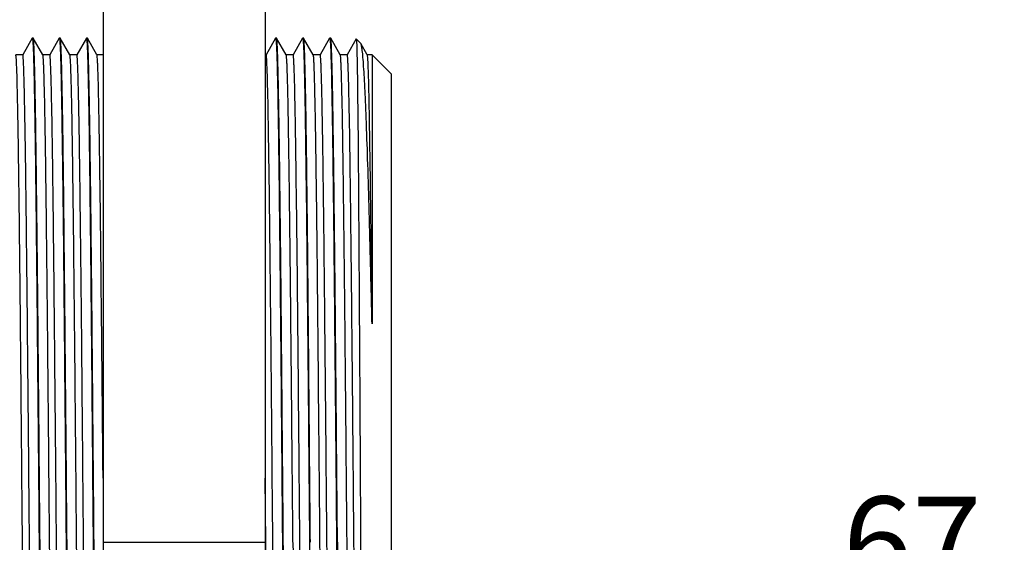
# Model space of a CAD drawing. Units: inches. Extents: x 0.4 to 16.6, y 0.6 to 10.4.
# Drawn here: x 8.7 to 9.8, y 5.1 to 5.7 of the extents above; entities that cross this region are included whole.
import ezdxf

# ---------------------------------------------------------------- set-up
doc = ezdxf.new("R2010")
doc.units = ezdxf.units.IN
doc.header["$LTSCALE"] = 0.935
doc.header["$MEASUREMENT"] = 0
doc.layers.get('0').update_dxf_attribs({"linetype": 'CONTINUOUS'})
doc.layers.add('02___PRT_ALL_AXES', color=7, linetype='CONTINUOUS')
doc.layers.add('SCHEME_DIMS', color=7, linetype='CONTINUOUS')
doc.dimstyles.new('DIMSTYLE_1', dxfattribs={"dimtxt": 0.1, "dimasz": 0.1875, "dimexe": 0.125, "dimexo": 0.0625, "dimgap": 0.1, "dimtad": 0, "dimtih": 1, "dimtoh": 1, "dimdec": 1, "dimlfac": 2, "dimzin": 4, "dimdsep": 46, "dimtxsty": 'STANDARD', "dimblk": '_FILLED', "dimblk1": '_FILLED', "dimblk2": '_FILLED', "dimcen": 0.09, "dimadec": 3, "dimazin": 1, "dimtfac": 1, "dimtdec": 1, "dimtofl": 0, "dimtmove": 0, "dimatfit": 3, "dimldrblk": '_FILLED', "dimfxl": 1, "dimtolj": 1, "dimtzin": 4, "dimarcsym": 0})

# ---------------------------------------------------------------- blocks, each defined once
blk = doc.blocks.new('_FILLED')
at = {"color": 0, "linetype": 'BYBLOCK'}
blk.add_solid([(0, 0), (-1, 0.1667), (-1, -0.1667)], dxfattribs=at)
blk = doc.blocks.new('*D16')
at = {"layer": 'SCHEME_DIMS', "color": 7, "linetype": 'CONTINUOUS'}
for p, q in [((8.6507, 5.7487), (8.8068, 5.8024)), ((8.8068, 5.8024), (10.0026, 5.8024)), ((9.8776, 5.8024), (9.8776, 5.2393)), ((8.4746, 5.7487), (8.6507, 5.7487)), ((9.8776, 4.2939), (9.8776, 4.7893)), ((8.4869, 4.4298), (8.6677, 4.4298)), ((8.6677, 4.4298), (8.7973, 4.2939)), ((8.7973, 4.2939), (10.0026, 4.2939))]:
    blk.add_line(p, q, dxfattribs=at)
at = {"layer": 'SCHEME_DIMS', "color": 7, "linetype": 'CONTINUOUS', "xscale": 0.1875, "yscale": 0.1875, "zscale": 0.1875}
for p, rotation in [((9.8776, 5.8024), 90), ((9.8776, 4.2939), 270)]:
    blk.add_blockref('_FILLED', p, dxfattribs=dict(at, rotation=rotation))
at = {"layer": 'SCHEME_DIMS', "color": 7, "linetype": 'CONTINUOUS', "insert": (9.7776, 5.1393), "char_height": 0.1, "width": 0.6, "attachment_point": 2, "line_spacing_factor": 0.9}
blk.add_mtext('67.0\\P[2.64]', dxfattribs=at)

msp = doc.modelspace()

# ---------------------------------------------------------------- linework, layer by layer
at = {"color": 7, "linetype": 'CONTINUOUS'}
for p, q in [((8.8371, 5.7782), (8.8371, 4.4003)), ((9.0142, 5.7782), (9.0142, 4.4003)), ((8.7597, 5.6401), (8.7493, 5.6219)), ((8.7597, 5.6401), (8.7598, 5.6401)), ((8.7609, 5.6401), (8.7608, 5.6401)), ((8.7713, 5.6219), (8.7609, 5.6401)), ((8.7893, 5.6401), (8.7788, 5.6219)), ((8.7893, 5.6401), (8.7893, 5.6401)), ((8.7904, 5.6401), (8.7903, 5.6401)), ((8.8008, 5.6219), (8.7904, 5.6401)), ((8.8188, 5.6401), (8.8083, 5.6219)), ((8.8188, 5.6401), (8.8189, 5.6401)), ((8.8199, 5.6401), (8.8198, 5.6401)), ((8.8304, 5.6219), (8.8199, 5.6401)), ((9.0255, 5.6401), (9.015, 5.6219)), ((9.0255, 5.6401), (9.0255, 5.6401)), ((9.0266, 5.6401), (9.0265, 5.6401)), ((9.0371, 5.6219), (9.0266, 5.6401)), ((9.055, 5.6401), (9.0445, 5.6219)), ((9.055, 5.6401), (9.0551, 5.6401)), ((9.0666, 5.6219), (9.0561, 5.6401)), ((9.0561, 5.6401), (9.0561, 5.6401)), ((9.0845, 5.6401), (9.0741, 5.6219)), ((9.0845, 5.6401), (9.0846, 5.6401)), ((9.0857, 5.6401), (9.0856, 5.6401)), ((9.0961, 5.6219), (9.0857, 5.6401)), ((9.1135, 5.6392), (9.1036, 5.6219)), ((9.1135, 5.6392), (9.1136, 5.6392)), ((9.1185, 5.6343), (9.1136, 5.6392)), ((9.1186, 5.6341), (9.1185, 5.6343)), ((9.1256, 5.6219), (9.1186, 5.6341)), ((8.7493, 5.622), (8.7417, 5.622)), ((8.7789, 5.622), (8.7712, 5.622)), ((8.8084, 5.622), (8.8008, 5.622)), ((8.8371, 5.622), (8.8303, 5.622)), ((9.0151, 5.622), (9.0142, 5.622)), ((9.0446, 5.622), (9.037, 5.622)), ((9.0741, 5.622), (9.0665, 5.622)), ((9.1037, 5.622), (9.096, 5.622)), ((9.1308, 5.622), (9.1256, 5.622)), ((9.1308, 5.622), (9.1308, 5.328)), ((9.152, 5.6008), (9.1308, 5.622)), ((9.152, 4.5778), (9.152, 5.6008)), ((9.0148, 5.0893), (9.0142, 5.1593)), ((8.8371, 5.0893), (9.0142, 5.0893))]:
    msp.add_line(p, q, dxfattribs=at)
msp.add_arc((116.43, 5.9572), 107.3891, 180.463104, 180.671525, dxfattribs=at)
for points, knots in [([(8.7598, 5.6401), (8.7598, 5.6401), (8.7598, 5.6401), (8.7598, 5.6401), (8.7598, 5.6401)], [0, 0, 0, 0, 0.492887, 1, 1, 1, 1]), ([(8.7598, 5.6401), (8.7599, 5.6401), (8.76, 5.6398), (8.7601, 5.6392), (8.7602, 5.6383), (8.7603, 5.6371), (8.7604, 5.6356), (8.7606, 5.6329), (8.7608, 5.6287), (8.761, 5.6227), (8.7612, 5.6154), (8.7614, 5.6068), (8.7617, 5.5971), (8.7619, 5.5861), (8.7622, 5.569), (8.7626, 5.5449), (8.7631, 5.5128), (8.7635, 5.4766), (8.764, 5.4368), (8.7644, 5.3935), (8.7649, 5.3474), (8.7655, 5.2814), (8.7663, 5.1951), (8.7669, 5.125), (8.7672, 5.0893)], [0, 0, 0, 0, 0.000463, 0.001496, 0.003118, 0.005334, 0.008142, 0.011544, 0.020119, 0.031037, 0.044273, 0.059799, 0.077574, 0.097558, 0.119704, 0.170258, 0.228755, 0.294636, 0.367268, 0.445957, 0.52995, 0.618444, 0.805502, 1, 1, 1, 1]), ([(8.7682, 5.0893), (8.7679, 5.1248), (8.7673, 5.1944), (8.7664, 5.2956), (8.7656, 5.3756), (8.765, 5.4349), (8.7645, 5.4747), (8.7641, 5.5108), (8.7636, 5.543), (8.7632, 5.5709), (8.7628, 5.5913), (8.7625, 5.6053), (8.7622, 5.614), (8.762, 5.6215), (8.7618, 5.6277), (8.7616, 5.6326), (8.7614, 5.6359), (8.7612, 5.6379), (8.7611, 5.6389), (8.761, 5.6396), (8.7609, 5.64), (8.7609, 5.6401)], [0, 0, 0, 0, 0.193276, 0.379256, 0.550941, 0.629368, 0.701849, 0.767699, 0.826294, 0.877081, 0.919582, 0.937595, 0.953393, 0.966939, 0.978199, 0.987151, 0.993771, 0.996204, 0.99805, 0.999313, 1, 1, 1, 1]), ([(8.7893, 5.6401), (8.7893, 5.6401), (8.7893, 5.6401), (8.7893, 5.6401), (8.7893, 5.6401)], [0, 0, 0, 0, 0.491819, 1, 1, 1, 1]), ([(8.7894, 5.6401), (8.7894, 5.6401), (8.7895, 5.6398), (8.7896, 5.6392), (8.7897, 5.6383), (8.7898, 5.6371), (8.7899, 5.6356), (8.7901, 5.6329), (8.7903, 5.6286), (8.7905, 5.6226), (8.7907, 5.6153), (8.791, 5.6068), (8.7912, 5.597), (8.7914, 5.586), (8.7918, 5.569), (8.7921, 5.5449), (8.7926, 5.5128), (8.7931, 5.4766), (8.7935, 5.4367), (8.794, 5.3935), (8.7944, 5.3474), (8.795, 5.2813), (8.7958, 5.195), (8.7964, 5.125), (8.7967, 5.0893)], [0, 0, 0, 0, 0.000469, 0.001508, 0.003137, 0.005358, 0.008173, 0.01158, 0.020165, 0.031093, 0.044338, 0.059871, 0.077652, 0.097642, 0.119792, 0.170354, 0.228855, 0.294736, 0.367364, 0.446046, 0.530029, 0.618512, 0.805539, 1, 1, 1, 1]), ([(8.7977, 5.0893), (8.7974, 5.1248), (8.7968, 5.1944), (8.7959, 5.2956), (8.7951, 5.3756), (8.7945, 5.4349), (8.7941, 5.4747), (8.7936, 5.5108), (8.7932, 5.543), (8.7927, 5.5709), (8.7923, 5.5913), (8.792, 5.6053), (8.7918, 5.614), (8.7915, 5.6215), (8.7913, 5.6277), (8.7911, 5.6326), (8.7909, 5.6359), (8.7907, 5.6379), (8.7906, 5.6389), (8.7905, 5.6396), (8.7904, 5.64), (8.7904, 5.6401)], [0, 0, 0, 0, 0.193278, 0.379257, 0.550941, 0.629369, 0.701849, 0.767698, 0.826292, 0.877079, 0.91958, 0.937593, 0.953392, 0.966938, 0.978198, 0.98715, 0.993771, 0.996203, 0.99805, 0.999313, 1, 1, 1, 1]), ([(8.8189, 5.6401), (8.819, 5.6401), (8.819, 5.6398), (8.8191, 5.6392), (8.8192, 5.6383), (8.8194, 5.6371), (8.8195, 5.6356), (8.8196, 5.6329), (8.8198, 5.6287), (8.82, 5.6227), (8.8203, 5.6154), (8.8205, 5.6069), (8.8207, 5.5971), (8.821, 5.5861), (8.8213, 5.5691), (8.8217, 5.545), (8.8221, 5.5129), (8.8226, 5.4767), (8.823, 5.4368), (8.8235, 5.3936), (8.8239, 5.3474), (8.8246, 5.2814), (8.8253, 5.1951), (8.8259, 5.125), (8.8262, 5.0893)], [0, 0, 0, 0, 0.000459, 0.001488, 0.003107, 0.005318, 0.008123, 0.011521, 0.02009, 0.031002, 0.044233, 0.059754, 0.077525, 0.097505, 0.119648, 0.170199, 0.228695, 0.294576, 0.367211, 0.445905, 0.529905, 0.618406, 0.805481, 1, 1, 1, 1]), ([(8.8272, 5.0893), (8.8269, 5.1248), (8.8263, 5.1944), (8.8254, 5.2956), (8.8247, 5.3756), (8.824, 5.4349), (8.8236, 5.4747), (8.8231, 5.5108), (8.8227, 5.543), (8.8222, 5.5709), (8.8218, 5.5913), (8.8215, 5.6053), (8.8213, 5.614), (8.8211, 5.6215), (8.8208, 5.6277), (8.8206, 5.6326), (8.8204, 5.6359), (8.8203, 5.6379), (8.8202, 5.6389), (8.82, 5.6396), (8.82, 5.64), (8.8199, 5.6401)], [0, 0, 0, 0, 0.193279, 0.379261, 0.550946, 0.629372, 0.701851, 0.7677, 0.826294, 0.87708, 0.91958, 0.937593, 0.953392, 0.966938, 0.978198, 0.98715, 0.993771, 0.996203, 0.99805, 0.999313, 1, 1, 1, 1]), ([(9.0255, 5.6401), (9.0256, 5.6401), (9.0256, 5.6401), (9.0256, 5.6401), (9.0256, 5.6401)], [0, 0, 0, 0, 0.492708, 1, 1, 1, 1]), ([(9.0256, 5.6401), (9.0256, 5.6401), (9.0257, 5.6398), (9.0258, 5.6392), (9.0259, 5.6383), (9.026, 5.6371), (9.0262, 5.6356), (9.0263, 5.6329), (9.0265, 5.6287), (9.0267, 5.6227), (9.027, 5.6154), (9.0272, 5.6068), (9.0274, 5.597), (9.0277, 5.586), (9.028, 5.569), (9.0284, 5.5449), (9.0288, 5.5128), (9.0293, 5.4766), (9.0297, 5.4367), (9.0302, 5.3935), (9.0306, 5.3474), (9.0313, 5.2814), (9.032, 5.195), (9.0326, 5.125), (9.0329, 5.0893)], [0, 0, 0, 0, 0.000464, 0.001498, 0.003122, 0.005338, 0.008148, 0.01155, 0.020127, 0.031046, 0.044284, 0.059811, 0.077588, 0.097573, 0.11972, 0.170276, 0.228775, 0.294656, 0.367287, 0.445975, 0.529966, 0.618458, 0.805509, 1, 1, 1, 1]), ([(9.0339, 5.0893), (9.0336, 5.1248), (9.033, 5.1944), (9.0321, 5.2956), (9.0314, 5.3756), (9.0307, 5.4349), (9.0303, 5.4747), (9.0298, 5.5108), (9.0294, 5.543), (9.0289, 5.5709), (9.0285, 5.5913), (9.0282, 5.6053), (9.028, 5.614), (9.0278, 5.6215), (9.0275, 5.6277), (9.0273, 5.6326), (9.0271, 5.6359), (9.027, 5.6379), (9.0269, 5.6389), (9.0267, 5.6396), (9.0267, 5.64), (9.0266, 5.6401)], [0, 0, 0, 0, 0.193279, 0.37926, 0.550943, 0.62937, 0.70185, 0.767699, 0.826293, 0.87708, 0.91958, 0.937594, 0.953393, 0.966938, 0.978199, 0.98715, 0.993771, 0.996203, 0.99805, 0.999313, 1, 1, 1, 1]), ([(9.0551, 5.6401), (9.0551, 5.6401), (9.0551, 5.6401), (9.0551, 5.6401), (9.0551, 5.6401)], [0, 0, 0, 0, 0.492887, 1, 1, 1, 1]), ([(9.0551, 5.6401), (9.0552, 5.6401), (9.0552, 5.6398), (9.0554, 5.6392), (9.0555, 5.6383), (9.0556, 5.6371), (9.0557, 5.6356), (9.0558, 5.6329), (9.056, 5.6287), (9.0563, 5.6227), (9.0565, 5.6154), (9.0567, 5.6068), (9.057, 5.5971), (9.0572, 5.5861), (9.0575, 5.569), (9.0579, 5.5449), (9.0583, 5.5128), (9.0588, 5.4766), (9.0593, 5.4368), (9.0597, 5.3935), (9.0602, 5.3474), (9.0608, 5.2814), (9.0616, 5.1951), (9.0622, 5.125), (9.0625, 5.0893)], [0, 0, 0, 0, 0.000463, 0.001496, 0.003118, 0.005334, 0.008142, 0.011544, 0.020119, 0.031037, 0.044273, 0.059799, 0.077574, 0.097558, 0.119704, 0.170258, 0.228755, 0.294636, 0.367268, 0.445957, 0.52995, 0.618444, 0.805502, 1, 1, 1, 1]), ([(9.0634, 5.0893), (9.0631, 5.1248), (9.0625, 5.1944), (9.0616, 5.2956), (9.0609, 5.3756), (9.0603, 5.4349), (9.0598, 5.4747), (9.0594, 5.5108), (9.0589, 5.543), (9.0585, 5.5709), (9.0581, 5.5913), (9.0577, 5.6053), (9.0575, 5.614), (9.0573, 5.6215), (9.0571, 5.6277), (9.0568, 5.6326), (9.0567, 5.6359), (9.0565, 5.6379), (9.0564, 5.6389), (9.0563, 5.6396), (9.0562, 5.64), (9.0561, 5.6401)], [0, 0, 0, 0, 0.193276, 0.379256, 0.550941, 0.629368, 0.701849, 0.767699, 0.826294, 0.877081, 0.919582, 0.937595, 0.953393, 0.966939, 0.978199, 0.987151, 0.993771, 0.996204, 0.99805, 0.999313, 1, 1, 1, 1]), ([(9.0846, 5.6401), (9.0846, 5.6401), (9.0846, 5.6401), (9.0846, 5.6401), (9.0846, 5.6401)], [0, 0, 0, 0, 0.491819, 1, 1, 1, 1]), ([(9.0846, 5.6401), (9.0847, 5.6401), (9.0848, 5.6398), (9.0849, 5.6392), (9.085, 5.6383), (9.0851, 5.6371), (9.0852, 5.6356), (9.0854, 5.6329), (9.0856, 5.6286), (9.0858, 5.6226), (9.086, 5.6153), (9.0863, 5.6068), (9.0865, 5.597), (9.0867, 5.586), (9.087, 5.569), (9.0874, 5.5449), (9.0879, 5.5128), (9.0883, 5.4766), (9.0888, 5.4367), (9.0892, 5.3935), (9.0897, 5.3474), (9.0903, 5.2813), (9.0911, 5.195), (9.0917, 5.125), (9.092, 5.0893)], [0, 0, 0, 0, 0.000469, 0.001508, 0.003137, 0.005358, 0.008173, 0.01158, 0.020165, 0.031093, 0.044338, 0.059871, 0.077652, 0.097642, 0.119792, 0.170354, 0.228855, 0.294736, 0.367364, 0.446046, 0.530029, 0.618512, 0.805539, 1, 1, 1, 1]), ([(9.093, 5.0893), (9.0927, 5.1248), (9.0921, 5.1944), (9.0912, 5.2956), (9.0904, 5.3756), (9.0898, 5.4349), (9.0893, 5.4747), (9.0889, 5.5108), (9.0884, 5.543), (9.088, 5.5709), (9.0876, 5.5913), (9.0873, 5.6053), (9.087, 5.614), (9.0868, 5.6215), (9.0866, 5.6277), (9.0864, 5.6326), (9.0862, 5.6359), (9.086, 5.6379), (9.0859, 5.6389), (9.0858, 5.6396), (9.0857, 5.64), (9.0857, 5.6401)], [0, 0, 0, 0, 0.193278, 0.379257, 0.550941, 0.629369, 0.701849, 0.767698, 0.826292, 0.877079, 0.91958, 0.937593, 0.953392, 0.966938, 0.978198, 0.98715, 0.993771, 0.996203, 0.99805, 0.999313, 1, 1, 1, 1]), ([(9.1136, 5.6392), (9.1136, 5.6391), (9.1137, 5.6388), (9.1138, 5.6383), (9.1138, 5.6374), (9.1139, 5.6362), (9.114, 5.6346), (9.1141, 5.6319), (9.1142, 5.6277), (9.1143, 5.6217), (9.1145, 5.6144), (9.1146, 5.6059), (9.1148, 5.5961), (9.1149, 5.5851), (9.1151, 5.5681), (9.1154, 5.5441), (9.1157, 5.512), (9.1159, 5.4759), (9.1162, 5.4361), (9.1165, 5.3929), (9.1168, 5.3469), (9.1172, 5.2809), (9.1177, 5.1948), (9.1181, 5.1249), (9.1183, 5.0893)], [0, 0, 0, 0, 0.000451, 0.001487, 0.003116, 0.00534, 0.008158, 0.011569, 0.020157, 0.031087, 0.044336, 0.059868, 0.077651, 0.097642, 0.119791, 0.170357, 0.228865, 0.294758, 0.367407, 0.446113, 0.530121, 0.618623, 0.805653, 1, 1, 1, 1]), ([(9.1308, 5.328), (9.1303, 5.3494), (9.1293, 5.3902), (9.1278, 5.4483), (9.1263, 5.4998), (9.125, 5.5381), (9.124, 5.5648), (9.1232, 5.5816), (9.1225, 5.5962), (9.1217, 5.6084), (9.121, 5.6183), (9.1204, 5.625), (9.1198, 5.6291), (9.1195, 5.6313), (9.1191, 5.6329), (9.1188, 5.6338), (9.1186, 5.6341)], [0, 0, 0, 0, 0.208897, 0.399708, 0.568873, 0.713308, 0.775413, 0.830395, 0.878016, 0.918064, 0.950379, 0.974827, 0.98408, 0.991349, 0.996641, 1, 1, 1, 1]), ([(8.7565, 4.5565), (8.7564, 4.5565), (8.7563, 4.5568), (8.7562, 4.5572), (8.7561, 4.5581), (8.756, 4.5592), (8.7559, 4.5606), (8.7557, 4.5631), (8.7555, 4.5671), (8.7553, 4.5727), (8.7551, 4.5796), (8.7549, 4.5878), (8.7546, 4.5971), (8.7544, 4.6076), (8.7541, 4.6238), (8.7537, 4.6469), (8.7532, 4.6776), (8.7528, 4.7123), (8.7523, 4.7506), (8.7519, 4.7921), (8.7514, 4.8365), (8.7508, 4.9), (8.75, 4.9832), (8.7491, 5.0852), (8.7482, 5.1874), (8.7473, 5.2859), (8.7466, 5.3639), (8.7459, 5.4216), (8.7455, 5.4604), (8.745, 5.4957), (8.7446, 5.5271), (8.7441, 5.5543), (8.7437, 5.5743), (8.7434, 5.588), (8.7432, 5.5965), (8.743, 5.6038), (8.7427, 5.6098), (8.7425, 5.6146), (8.7423, 5.6179), (8.7421, 5.6198), (8.742, 5.6208), (8.7419, 5.6215), (8.7419, 5.6218), (8.7418, 5.6219)], [0, 0, 0, 0, 0.000184, 0.000644, 0.001397, 0.002445, 0.003789, 0.005427, 0.009587, 0.014917, 0.021402, 0.029028, 0.037778, 0.04763, 0.058561, 0.083555, 0.112519, 0.145179, 0.181223, 0.220307, 0.262058, 0.30608, 0.399233, 0.496224, 0.593359, 0.686944, 0.773416, 0.812942, 0.849485, 0.882695, 0.912257, 0.937887, 0.959343, 0.96844, 0.97642, 0.983264, 0.988956, 0.993483, 0.996834, 0.998067, 0.999004, 0.999647, 1, 1, 1, 1]), ([(8.764, 4.5566), (8.764, 4.5567), (8.7639, 4.557), (8.7638, 4.5577), (8.7637, 4.5587), (8.7635, 4.5607), (8.7633, 4.5639), (8.7631, 4.5687), (8.7629, 4.5748), (8.7626, 4.582), (8.7624, 4.5905), (8.7621, 4.6042), (8.7617, 4.6242), (8.7612, 4.6514), (8.7608, 4.6828), (8.7603, 4.7181), (8.7599, 4.7569), (8.7593, 4.8146), (8.7585, 4.8926), (8.7576, 4.9911), (8.7567, 5.0933), (8.7558, 5.1953), (8.755, 5.2785), (8.7544, 5.3421), (8.7539, 5.3864), (8.7535, 5.4279), (8.753, 5.4662), (8.7526, 5.5009), (8.7521, 5.5317), (8.7517, 5.5547), (8.7514, 5.571), (8.7512, 5.5814), (8.751, 5.5908), (8.7507, 5.5989), (8.7505, 5.6058), (8.7503, 5.6115), (8.7501, 5.6154), (8.7499, 5.6179), (8.7498, 5.6194), (8.7497, 5.6205), (8.7496, 5.6213), (8.7495, 5.6217), (8.7494, 5.622), (8.7493, 5.622)], [0, 0, 0, 0, 0.000352, 0.000995, 0.001933, 0.003166, 0.006517, 0.011044, 0.016736, 0.02358, 0.03156, 0.040657, 0.062113, 0.087743, 0.117305, 0.150515, 0.187058, 0.226584, 0.313056, 0.406641, 0.503776, 0.600767, 0.693921, 0.737942, 0.779693, 0.818777, 0.854821, 0.887481, 0.916446, 0.941438, 0.95237, 0.962222, 0.970972, 0.978599, 0.985083, 0.990412, 0.994573, 0.996211, 0.997555, 0.998603, 0.999356, 0.999816, 1, 1, 1, 1]), ([(8.786, 4.5565), (8.7859, 4.5565), (8.7859, 4.5568), (8.7858, 4.5572), (8.7856, 4.5581), (8.7855, 4.5592), (8.7854, 4.5606), (8.7853, 4.5631), (8.7851, 4.5671), (8.7848, 4.5727), (8.7846, 4.5796), (8.7844, 4.5878), (8.7842, 4.5971), (8.7839, 4.6076), (8.7836, 4.6238), (8.7832, 4.6469), (8.7828, 4.6776), (8.7823, 4.7123), (8.7819, 4.7506), (8.7814, 4.7921), (8.7809, 4.8365), (8.7803, 4.9), (8.7796, 4.9832), (8.7787, 5.0852), (8.7778, 5.1874), (8.7769, 5.2859), (8.7761, 5.3639), (8.7755, 5.4216), (8.775, 5.4604), (8.7746, 5.4957), (8.7741, 5.5271), (8.7737, 5.5543), (8.7733, 5.5743), (8.7729, 5.588), (8.7727, 5.5965), (8.7725, 5.6038), (8.7723, 5.6098), (8.772, 5.6146), (8.7718, 5.6179), (8.7717, 5.6198), (8.7716, 5.6208), (8.7715, 5.6215), (8.7714, 5.6218), (8.7713, 5.6219)], [0, 0, 0, 0, 0.000184, 0.000644, 0.001396, 0.002445, 0.003788, 0.005427, 0.009587, 0.014916, 0.021402, 0.029028, 0.037778, 0.04763, 0.058561, 0.083555, 0.112519, 0.145179, 0.181223, 0.220306, 0.262058, 0.306079, 0.399233, 0.496224, 0.593359, 0.686944, 0.773416, 0.812942, 0.849485, 0.882696, 0.912257, 0.937888, 0.959344, 0.968441, 0.97642, 0.983265, 0.988957, 0.993483, 0.996835, 0.998068, 0.999005, 0.999648, 1, 1, 1, 1]), ([(8.7936, 4.5566), (8.7935, 4.5567), (8.7934, 4.557), (8.7933, 4.5577), (8.7932, 4.5587), (8.793, 4.5607), (8.7928, 4.5639), (8.7926, 4.5687), (8.7924, 4.5748), (8.7922, 4.582), (8.7919, 4.5905), (8.7916, 4.6042), (8.7912, 4.6242), (8.7908, 4.6514), (8.7903, 4.6828), (8.7899, 4.7181), (8.7894, 4.7569), (8.7888, 4.8146), (8.788, 4.8926), (8.7871, 4.9911), (8.7862, 5.0933), (8.7853, 5.1953), (8.7845, 5.2785), (8.7839, 5.3421), (8.7835, 5.3864), (8.783, 5.4279), (8.7826, 5.4662), (8.7821, 5.5009), (8.7817, 5.5317), (8.7813, 5.5547), (8.7809, 5.571), (8.7807, 5.5814), (8.7805, 5.5908), (8.7803, 5.5989), (8.78, 5.6058), (8.7798, 5.6115), (8.7796, 5.6154), (8.7795, 5.6179), (8.7793, 5.6194), (8.7792, 5.6205), (8.7791, 5.6213), (8.779, 5.6217), (8.7789, 5.622), (8.7789, 5.622)], [0, 0, 0, 0, 0.000352, 0.000995, 0.001932, 0.003165, 0.006517, 0.011043, 0.016735, 0.02358, 0.031559, 0.040656, 0.062112, 0.087743, 0.117305, 0.150515, 0.187058, 0.226584, 0.313056, 0.406641, 0.503776, 0.600766, 0.693921, 0.737942, 0.779694, 0.818778, 0.854821, 0.887481, 0.916446, 0.941438, 0.95237, 0.962223, 0.970972, 0.978599, 0.985084, 0.990413, 0.994573, 0.996212, 0.997556, 0.998603, 0.999356, 0.999816, 1, 1, 1, 1]), ([(8.8155, 4.5565), (8.8155, 4.5565), (8.8154, 4.5568), (8.8153, 4.5572), (8.8152, 4.5581), (8.8151, 4.5592), (8.815, 4.5606), (8.8148, 4.5631), (8.8146, 4.5671), (8.8144, 4.5727), (8.8141, 4.5796), (8.8139, 4.5878), (8.8137, 4.5971), (8.8135, 4.6076), (8.8131, 4.6238), (8.8127, 4.6469), (8.8123, 4.6776), (8.8118, 4.7123), (8.8114, 4.7506), (8.8109, 4.7921), (8.8105, 4.8365), (8.8099, 4.9), (8.8091, 4.9832), (8.8082, 5.0852), (8.8073, 5.1874), (8.8064, 5.2859), (8.8056, 5.3639), (8.805, 5.4216), (8.8045, 5.4604), (8.8041, 5.4957), (8.8036, 5.5271), (8.8032, 5.5543), (8.8028, 5.5743), (8.8025, 5.588), (8.8022, 5.5965), (8.802, 5.6038), (8.8018, 5.6098), (8.8016, 5.6146), (8.8014, 5.6179), (8.8012, 5.6198), (8.8011, 5.6208), (8.801, 5.6215), (8.8009, 5.6218), (8.8008, 5.6219)], [0, 0, 0, 0, 0.000184, 0.000644, 0.001397, 0.002445, 0.003788, 0.005427, 0.009588, 0.014916, 0.021401, 0.029028, 0.037778, 0.04763, 0.058562, 0.083554, 0.112519, 0.145179, 0.181222, 0.220307, 0.262058, 0.306079, 0.399234, 0.496224, 0.593359, 0.686944, 0.773416, 0.812942, 0.849485, 0.882695, 0.912257, 0.937888, 0.959343, 0.968441, 0.97642, 0.983264, 0.988957, 0.993483, 0.996834, 0.998068, 0.999005, 0.999648, 1, 1, 1, 1]), ([(8.8231, 4.5566), (8.823, 4.5567), (8.8229, 4.557), (8.8228, 4.5577), (8.8227, 4.5587), (8.8226, 4.5607), (8.8224, 4.5639), (8.8221, 4.5687), (8.8219, 4.5748), (8.8217, 4.582), (8.8215, 4.5905), (8.8211, 4.6042), (8.8208, 4.6242), (8.8203, 4.6514), (8.8198, 4.6828), (8.8194, 4.7181), (8.8189, 4.7569), (8.8183, 4.8146), (8.8175, 4.8926), (8.8166, 4.9911), (8.8157, 5.0933), (8.8148, 5.1953), (8.8141, 5.2785), (8.8135, 5.3421), (8.813, 5.3864), (8.8125, 5.4279), (8.8121, 5.4662), (8.8116, 5.5009), (8.8112, 5.5317), (8.8108, 5.5547), (8.8105, 5.571), (8.8102, 5.5814), (8.81, 5.5908), (8.8098, 5.5989), (8.8096, 5.6058), (8.8093, 5.6115), (8.8091, 5.6154), (8.809, 5.6179), (8.8089, 5.6194), (8.8088, 5.6205), (8.8086, 5.6213), (8.8086, 5.6217), (8.8085, 5.622), (8.8084, 5.622)], [0, 0, 0, 0, 0.000353, 0.000995, 0.001932, 0.003165, 0.006517, 0.011044, 0.016735, 0.02358, 0.03156, 0.040656, 0.062113, 0.087743, 0.117304, 0.150515, 0.187058, 0.226584, 0.313056, 0.406641, 0.503776, 0.600767, 0.693921, 0.737942, 0.779694, 0.818777, 0.854822, 0.887481, 0.916445, 0.941439, 0.95237, 0.962222, 0.970972, 0.978598, 0.985084, 0.990413, 0.994573, 0.996211, 0.997555, 0.998604, 0.999357, 0.999816, 1, 1, 1, 1]), ([(8.8371, 5.1592), (8.8368, 5.19), (8.8363, 5.2499), (8.8354, 5.3363), (8.8347, 5.4038), (8.8342, 5.4532), (8.8337, 5.4862), (8.8333, 5.516), (8.8329, 5.5425), (8.8325, 5.5653), (8.8321, 5.582), (8.8319, 5.5935), (8.8316, 5.6006), (8.8314, 5.6067), (8.8312, 5.6117), (8.831, 5.6158), (8.8308, 5.6188), (8.8307, 5.6206), (8.8305, 5.6215), (8.8304, 5.6218), (8.8304, 5.6219)], [0, 0, 0, 0, 0.199644, 0.388205, 0.559728, 0.63738, 0.708794, 0.773403, 0.830695, 0.880221, 0.921584, 0.939103, 0.954463, 0.967635, 0.978597, 0.987324, 0.9938, 0.998021, 0.999287, 1, 1, 1, 1]), ([(9.0162, 5.6072), (9.0161, 5.6093), (9.016, 5.6123), (9.0158, 5.616), (9.0157, 5.6181), (9.0155, 5.6197), (9.0154, 5.621), (9.0153, 5.6216), (9.0152, 5.622), (9.0151, 5.622)], [0, 0, 0, 0, 0.434419, 0.60563, 0.746023, 0.855524, 0.934096, 0.981841, 1, 1, 1, 1]), ([(9.0444, 5.0893), (9.0441, 5.1236), (9.0435, 5.1909), (9.0426, 5.2887), (9.0418, 5.3661), (9.0412, 5.4234), (9.0407, 5.4619), (9.0403, 5.4969), (9.0398, 5.528), (9.0394, 5.555), (9.039, 5.5747), (9.0387, 5.5883), (9.0385, 5.5967), (9.0382, 5.6039), (9.038, 5.6099), (9.0378, 5.6147), (9.0376, 5.6179), (9.0374, 5.6198), (9.0373, 5.6208), (9.0372, 5.6215), (9.0371, 5.6218), (9.0371, 5.6219)], [0, 0, 0, 0, 0.193212, 0.379142, 0.550784, 0.629199, 0.701671, 0.767517, 0.826117, 0.876914, 0.919433, 0.937458, 0.953271, 0.966831, 0.978109, 0.98708, 0.993722, 0.996165, 0.998024, 0.999299, 1, 1, 1, 1]), ([(9.0481, 5.4797), (9.048, 5.4904), (9.0477, 5.5106), (9.0473, 5.539), (9.0469, 5.5602), (9.0466, 5.5752), (9.0464, 5.5848), (9.0462, 5.5934), (9.046, 5.6008), (9.0457, 5.6071), (9.0455, 5.6123), (9.0453, 5.616), (9.0452, 5.6183), (9.0451, 5.6196), (9.045, 5.6206), (9.0449, 5.6214), (9.0448, 5.6217), (9.0447, 5.622), (9.0446, 5.622)], [0, 0, 0, 0, 0.225733, 0.425535, 0.597653, 0.672851, 0.740583, 0.800707, 0.853089, 0.89761, 0.934185, 0.962733, 0.973976, 0.983193, 0.990384, 0.995553, 0.998718, 1, 1, 1, 1]), ([(9.07, 5.4804), (9.0699, 5.4909), (9.0696, 5.5106), (9.0692, 5.5384), (9.0688, 5.5624), (9.0684, 5.58), (9.0681, 5.592), (9.0679, 5.5995), (9.0677, 5.6059), (9.0675, 5.6112), (9.0673, 5.6155), (9.0671, 5.6186), (9.0669, 5.6205), (9.0667, 5.6215), (9.0667, 5.6218), (9.0666, 5.6219)], [0, 0, 0, 0, 0.221556, 0.418221, 0.588348, 0.730532, 0.790759, 0.843578, 0.888878, 0.926557, 0.956549, 0.978799, 0.993262, 0.997584, 1, 1, 1, 1]), ([(9.0888, 4.5566), (9.0888, 4.5567), (9.0887, 4.557), (9.0886, 4.5577), (9.0885, 4.5587), (9.0883, 4.5607), (9.0881, 4.5639), (9.0879, 4.5687), (9.0877, 4.5748), (9.0874, 4.582), (9.0872, 4.5905), (9.0869, 4.6042), (9.0865, 4.6242), (9.086, 4.6514), (9.0856, 4.6828), (9.0851, 4.7181), (9.0847, 4.7569), (9.0841, 4.8146), (9.0833, 4.8926), (9.0824, 4.9911), (9.0815, 5.0933), (9.0806, 5.1953), (9.0798, 5.2785), (9.0792, 5.3421), (9.0787, 5.3864), (9.0783, 5.4279), (9.0778, 5.4662), (9.0774, 5.5009), (9.0769, 5.5317), (9.0765, 5.5547), (9.0762, 5.571), (9.076, 5.5814), (9.0758, 5.5908), (9.0755, 5.5989), (9.0753, 5.6058), (9.0751, 5.6115), (9.0749, 5.6154), (9.0747, 5.6179), (9.0746, 5.6194), (9.0745, 5.6205), (9.0744, 5.6213), (9.0743, 5.6217), (9.0742, 5.622), (9.0741, 5.622)], [0, 0, 0, 0, 0.000352, 0.000995, 0.001932, 0.003165, 0.006517, 0.011043, 0.016735, 0.02358, 0.031559, 0.040656, 0.062112, 0.087743, 0.117305, 0.150515, 0.187058, 0.226584, 0.313056, 0.406641, 0.503776, 0.600766, 0.693921, 0.737942, 0.779694, 0.818778, 0.854821, 0.887481, 0.916446, 0.941438, 0.95237, 0.962223, 0.970972, 0.978599, 0.985084, 0.990413, 0.994573, 0.996212, 0.997556, 0.998603, 0.999356, 0.999816, 1, 1, 1, 1]), ([(9.1108, 4.5565), (9.1107, 4.5565), (9.1107, 4.5568), (9.1106, 4.5572), (9.1104, 4.5581), (9.1103, 4.5592), (9.1102, 4.5606), (9.1101, 4.5631), (9.1099, 4.5671), (9.1096, 4.5727), (9.1094, 4.5796), (9.1092, 4.5878), (9.109, 4.5971), (9.1087, 4.6076), (9.1084, 4.6238), (9.108, 4.6469), (9.1076, 4.6776), (9.1071, 4.7123), (9.1067, 4.7506), (9.1062, 4.7921), (9.1058, 4.8365), (9.1051, 4.9), (9.1044, 4.9832), (9.1035, 5.0852), (9.1026, 5.1874), (9.1017, 5.2859), (9.1009, 5.3639), (9.1003, 5.4216), (9.0998, 5.4604), (9.0994, 5.4957), (9.0989, 5.5271), (9.0985, 5.5543), (9.0981, 5.5743), (9.0977, 5.588), (9.0975, 5.5965), (9.0973, 5.6038), (9.0971, 5.6098), (9.0968, 5.6146), (9.0966, 5.6179), (9.0965, 5.6198), (9.0964, 5.6208), (9.0963, 5.6215), (9.0962, 5.6218), (9.0961, 5.6219)], [0, 0, 0, 0, 0.000184, 0.000644, 0.001397, 0.002445, 0.003789, 0.005427, 0.009587, 0.014917, 0.021401, 0.029028, 0.037778, 0.04763, 0.058562, 0.083555, 0.112519, 0.145179, 0.181223, 0.220307, 0.262058, 0.306079, 0.399233, 0.496224, 0.593359, 0.686944, 0.773416, 0.812942, 0.849485, 0.882695, 0.912257, 0.937887, 0.959343, 0.96844, 0.97642, 0.983264, 0.988956, 0.993483, 0.996834, 0.998067, 0.999005, 0.999648, 1, 1, 1, 1]), ([(9.1184, 4.5566), (9.1183, 4.5567), (9.1182, 4.557), (9.1181, 4.5577), (9.118, 4.5587), (9.1178, 4.5607), (9.1176, 4.5639), (9.1174, 4.5687), (9.1172, 4.5748), (9.117, 4.582), (9.1167, 4.5905), (9.1164, 4.6042), (9.116, 4.6242), (9.1156, 4.6514), (9.1151, 4.6828), (9.1147, 4.7181), (9.1142, 4.7569), (9.1136, 4.8146), (9.1128, 4.8926), (9.1119, 4.9911), (9.111, 5.0933), (9.1101, 5.1953), (9.1094, 5.2785), (9.1087, 5.3421), (9.1083, 5.3864), (9.1078, 5.4279), (9.1074, 5.4662), (9.1069, 5.5009), (9.1065, 5.5317), (9.1061, 5.5547), (9.1057, 5.571), (9.1055, 5.5814), (9.1053, 5.5908), (9.1051, 5.5989), (9.1048, 5.6058), (9.1046, 5.6115), (9.1044, 5.6154), (9.1043, 5.6179), (9.1041, 5.6194), (9.104, 5.6205), (9.1039, 5.6213), (9.1038, 5.6217), (9.1037, 5.622), (9.1037, 5.622)], [0, 0, 0, 0, 0.000353, 0.000996, 0.001933, 0.003166, 0.006517, 0.011044, 0.016736, 0.02358, 0.03156, 0.040657, 0.062113, 0.087743, 0.117305, 0.150515, 0.187058, 0.226585, 0.313056, 0.406641, 0.503776, 0.600767, 0.693921, 0.737942, 0.779693, 0.818777, 0.854821, 0.887481, 0.916445, 0.941439, 0.95237, 0.962222, 0.970972, 0.978598, 0.985083, 0.990413, 0.994573, 0.996211, 0.997555, 0.998603, 0.999356, 0.999816, 1, 1, 1, 1]), ([(9.1308, 5.328), (9.1306, 5.3489), (9.1302, 5.3887), (9.1295, 5.4453), (9.129, 5.4884), (9.1285, 5.5194), (9.1282, 5.5397), (9.1279, 5.558), (9.1276, 5.574), (9.1273, 5.5878), (9.127, 5.5993), (9.1267, 5.6074), (9.1265, 5.6126), (9.1263, 5.6157), (9.1261, 5.6181), (9.126, 5.62), (9.1258, 5.6211), (9.1257, 5.6218), (9.1256, 5.6219)], [0, 0, 0, 0, 0.212651, 0.406293, 0.577309, 0.65333, 0.722542, 0.784626, 0.839292, 0.88629, 0.925398, 0.956441, 0.968889, 0.97927, 0.987576, 0.993798, 0.997932, 1, 1, 1, 1]), ([(9.0298, 4.5566), (9.0297, 4.5567), (9.0296, 4.557), (9.0295, 4.5579), (9.0293, 4.5598), (9.0291, 4.5629), (9.0289, 4.5671), (9.0287, 4.5723), (9.0285, 4.5785), (9.0283, 4.5858), (9.028, 4.5976), (9.0276, 4.6148), (9.0272, 4.6383), (9.0268, 4.6655), (9.0264, 4.6961), (9.0259, 4.7299), (9.0254, 4.7806), (9.0246, 4.8497), (9.0238, 4.9379), (9.023, 5.0311), (9.0221, 5.1261), (9.0213, 5.2199), (9.0205, 5.3095), (9.0196, 5.3919), (9.0188, 5.4645), (9.018, 5.5249), (9.0172, 5.571), (9.0166, 5.5969), (9.0162, 5.6072)], [0, 0, 0, 0, 0.000321, 0.000892, 0.0028, 0.005733, 0.009686, 0.014651, 0.020619, 0.027579, 0.035515, 0.054252, 0.076678, 0.102612, 0.13184, 0.164126, 0.199206, 0.276586, 0.361463, 0.451076, 0.54251, 0.632791, 0.718981, 0.798278, 0.868102, 0.926181, 0.970629, 1, 1, 1, 1]), ([(9.0593, 4.5566), (9.0592, 4.5568), (9.0591, 4.5575), (9.0589, 4.5589), (9.0588, 4.561), (9.0586, 4.5639), (9.0584, 4.5675), (9.0582, 4.5737), (9.0579, 4.5833), (9.0575, 4.5968), (9.0572, 4.613), (9.0568, 4.6319), (9.0565, 4.6533), (9.0561, 4.6772), (9.0557, 4.7133), (9.0551, 4.7635), (9.0544, 4.8288), (9.0537, 4.8998), (9.053, 4.975), (9.0523, 5.0527), (9.0516, 5.1312), (9.0507, 5.2326), (9.0496, 5.3486), (9.0487, 5.4386), (9.0481, 5.4797)], [0, 0, 0, 0, 0.00075, 0.002284, 0.004606, 0.007716, 0.011612, 0.016288, 0.027951, 0.042645, 0.060288, 0.080783, 0.104017, 0.129862, 0.158175, 0.22157, 0.292802, 0.370302, 0.452361, 0.53717, 0.622858, 0.707537, 0.86646, 1, 1, 1, 1]), ([(9.0813, 4.5565), (9.0812, 4.5565), (9.0812, 4.5567), (9.0811, 4.5569), (9.081, 4.5574), (9.0809, 4.5584), (9.0807, 4.5601), (9.0806, 4.5627), (9.0804, 4.5661), (9.0802, 4.5701), (9.08, 4.5749), (9.0798, 4.5828), (9.0795, 4.5943), (9.0791, 4.6102), (9.0788, 4.6289), (9.0785, 4.65), (9.0781, 4.6737), (9.0778, 4.6997), (9.0774, 4.7278), (9.0769, 4.7692), (9.0763, 4.8252), (9.0756, 4.8965), (9.0749, 4.9721), (9.0742, 5.0503), (9.0736, 5.1294), (9.0726, 5.2315), (9.0716, 5.3484), (9.0706, 5.4391), (9.07, 5.4804)], [0, 0, 0, 0, 0.000139, 0.000456, 0.000969, 0.001682, 0.003707, 0.006532, 0.010153, 0.014567, 0.019769, 0.025749, 0.040014, 0.057284, 0.077461, 0.100435, 0.126074, 0.154237, 0.184765, 0.217488, 0.288774, 0.3665, 0.448926, 0.534211, 0.620445, 0.7057, 0.865708, 1, 1, 1, 1]), ([(8.7672, 5.0893), (8.7675, 5.0538), (8.7681, 4.9841), (8.769, 4.883), (8.7697, 4.8029), (8.7704, 4.7436), (8.7708, 4.7038), (8.7713, 4.6677), (8.7717, 4.6355), (8.7722, 4.6076), (8.7726, 4.5872), (8.7729, 4.5732), (8.7731, 4.5645), (8.7733, 4.557), (8.7736, 4.5508), (8.7738, 4.5459), (8.774, 4.5426), (8.7741, 4.5406), (8.7742, 4.5396), (8.7744, 4.5389), (8.7744, 4.5386), (8.7745, 4.5385)], [0, 0, 0, 0, 0.193277, 0.379254, 0.550937, 0.629364, 0.701844, 0.767695, 0.826291, 0.877078, 0.91958, 0.937593, 0.953392, 0.966938, 0.978198, 0.98715, 0.993771, 0.996203, 0.99805, 0.999313, 1, 1, 1, 1]), ([(8.7754, 4.5387), (8.7753, 4.5392), (8.7751, 4.5407), (8.7749, 4.5435), (8.7747, 4.5476), (8.7745, 4.5529), (8.7742, 4.5594), (8.7739, 4.5706), (8.7735, 4.5875), (8.7731, 4.6112), (8.7726, 4.6393), (8.7722, 4.6716), (8.7716, 4.722), (8.7708, 4.7928), (8.7699, 4.8854), (8.7691, 4.9854), (8.7685, 5.0542), (8.7682, 5.0893)], [0, 0, 0, 0, 0.002834, 0.007952, 0.01535, 0.025017, 0.036927, 0.051056, 0.085836, 0.129035, 0.180257, 0.239032, 0.304818, 0.454936, 0.625095, 0.809031, 1, 1, 1, 1]), ([(8.7967, 5.0893), (8.797, 5.0538), (8.7976, 4.9841), (8.7985, 4.883), (8.7993, 4.8029), (8.7999, 4.7436), (8.8003, 4.7038), (8.8008, 4.6677), (8.8012, 4.6355), (8.8017, 4.6076), (8.8021, 4.5872), (8.8024, 4.5732), (8.8026, 4.5645), (8.8029, 4.557), (8.8031, 4.5508), (8.8033, 4.5459), (8.8035, 4.5426), (8.8037, 4.5406), (8.8038, 4.5396), (8.8039, 4.5389), (8.804, 4.5386), (8.804, 4.5385)], [0, 0, 0, 0, 0.193278, 0.379257, 0.550941, 0.629369, 0.701849, 0.767698, 0.826293, 0.87708, 0.91958, 0.937594, 0.953393, 0.966937, 0.978199, 0.98715, 0.993771, 0.996203, 0.998051, 0.999313, 1, 1, 1, 1]), ([(8.8051, 4.5384), (8.805, 4.5384), (8.8049, 4.5388), (8.8048, 4.5393), (8.8047, 4.5402), (8.8046, 4.5414), (8.8045, 4.5429), (8.8043, 4.5456), (8.8041, 4.5498), (8.8039, 4.5558), (8.8037, 4.5631), (8.8034, 4.5717), (8.8032, 4.5814), (8.803, 4.5924), (8.8027, 4.6095), (8.8023, 4.6335), (8.8018, 4.6657), (8.8014, 4.7019), (8.8009, 4.7417), (8.8004, 4.785), (8.8, 4.8311), (8.7994, 4.8971), (8.7986, 4.9835), (8.798, 5.0535), (8.7977, 5.0893)], [0, 0, 0, 0, 0.00046, 0.001489, 0.003108, 0.00532, 0.008126, 0.011524, 0.020093, 0.031006, 0.044238, 0.05976, 0.077531, 0.097512, 0.119655, 0.170206, 0.228702, 0.294583, 0.367218, 0.445911, 0.52991, 0.618412, 0.805485, 1, 1, 1, 1]), ([(8.8262, 5.0893), (8.8265, 5.0538), (8.8271, 4.9841), (8.828, 4.883), (8.8288, 4.8029), (8.8294, 4.7436), (8.8299, 4.7038), (8.8303, 4.6677), (8.8308, 4.6355), (8.8312, 4.6076), (8.8316, 4.5872), (8.8319, 4.5732), (8.8322, 4.5645), (8.8324, 4.557), (8.8326, 4.5508), (8.8328, 4.5459), (8.833, 4.5426), (8.8332, 4.5406), (8.8333, 4.5396), (8.8334, 4.5389), (8.8335, 4.5386), (8.8335, 4.5385)], [0, 0, 0, 0, 0.193277, 0.379256, 0.550941, 0.629368, 0.701848, 0.767698, 0.826292, 0.877078, 0.919579, 0.937593, 0.953392, 0.966937, 0.978198, 0.98715, 0.993771, 0.996203, 0.99805, 0.999313, 1, 1, 1, 1]), ([(8.8346, 4.5384), (8.8345, 4.5384), (8.8344, 4.5388), (8.8343, 4.5393), (8.8342, 4.5402), (8.8341, 4.5414), (8.834, 4.5429), (8.8338, 4.5457), (8.8336, 4.5499), (8.8334, 4.5559), (8.8332, 4.5632), (8.833, 4.5717), (8.8327, 4.5815), (8.8325, 4.5925), (8.8322, 4.6095), (8.8318, 4.6336), (8.8313, 4.6657), (8.8309, 4.7019), (8.8304, 4.7418), (8.83, 4.785), (8.8295, 4.8311), (8.8289, 4.8972), (8.8281, 4.9835), (8.8275, 5.0535), (8.8272, 5.0893)], [0, 0, 0, 0, 0.000466, 0.001503, 0.003128, 0.005347, 0.008159, 0.011563, 0.020144, 0.031067, 0.044308, 0.059838, 0.077617, 0.097604, 0.119752, 0.170309, 0.228808, 0.294688, 0.367317, 0.446001, 0.529989, 0.618477, 0.80552, 1, 1, 1, 1]), ([(9.0222, 4.5565), (9.0222, 4.5565), (9.0221, 4.5568), (9.022, 4.5572), (9.0219, 4.5581), (9.0218, 4.5592), (9.0216, 4.5606), (9.0215, 4.5632), (9.0213, 4.5672), (9.0211, 4.5729), (9.0208, 4.5799), (9.0206, 4.5881), (9.0204, 4.5975), (9.0201, 4.6081), (9.0198, 4.6245), (9.0194, 4.6477), (9.019, 4.6788), (9.0185, 4.7138), (9.0181, 4.7524), (9.0176, 4.7942), (9.0171, 4.8389), (9.0165, 4.903), (9.0158, 4.9867), (9.0152, 5.0546), (9.0148, 5.0893)], [0, 0, 0, 0, 0.000371, 0.0013, 0.00282, 0.004936, 0.007649, 0.010958, 0.01936, 0.030119, 0.043214, 0.058614, 0.076279, 0.096169, 0.118237, 0.168683, 0.227135, 0.293029, 0.36573, 0.444539, 0.528697, 0.617393, 0.804949, 1, 1, 1, 1]), ([(9.0329, 5.0893), (9.0332, 5.0538), (9.0338, 4.9841), (9.0347, 4.883), (9.0355, 4.8029), (9.0361, 4.7436), (9.0366, 4.7038), (9.037, 4.6677), (9.0375, 4.6355), (9.0379, 4.6076), (9.0383, 4.5872), (9.0386, 4.5732), (9.0389, 4.5645), (9.0391, 4.557), (9.0393, 4.5508), (9.0395, 4.5459), (9.0397, 4.5426), (9.0399, 4.5406), (9.04, 4.5396), (9.0401, 4.5389), (9.0402, 4.5386), (9.0402, 4.5385)], [0, 0, 0, 0, 0.193279, 0.379257, 0.550942, 0.629369, 0.701849, 0.767699, 0.826293, 0.877079, 0.91958, 0.937593, 0.953392, 0.966938, 0.978198, 0.98715, 0.993771, 0.996203, 0.99805, 0.999313, 1, 1, 1, 1]), ([(9.0413, 4.5384), (9.0412, 4.5384), (9.0411, 4.5388), (9.041, 4.5393), (9.0409, 4.5402), (9.0408, 4.5414), (9.0407, 4.543), (9.0405, 4.5457), (9.0403, 4.5499), (9.0401, 4.5559), (9.0399, 4.5632), (9.0396, 4.5717), (9.0394, 4.5815), (9.0392, 4.5925), (9.0389, 4.6095), (9.0385, 4.6336), (9.038, 4.6657), (9.0376, 4.7019), (9.0371, 4.7418), (9.0367, 4.785), (9.0362, 4.8311), (9.0356, 4.8972), (9.0348, 4.9835), (9.0342, 5.0535), (9.0339, 5.0893)], [0, 0, 0, 0, 0.000467, 0.001503, 0.00313, 0.005349, 0.008161, 0.011566, 0.020148, 0.031072, 0.044314, 0.059844, 0.077623, 0.097611, 0.11976, 0.170319, 0.22882, 0.294702, 0.367332, 0.446016, 0.530003, 0.618489, 0.805525, 1, 1, 1, 1]), ([(9.0625, 5.0893), (9.0628, 5.0538), (9.0634, 4.9841), (9.0643, 4.883), (9.065, 4.8029), (9.0656, 4.7436), (9.0661, 4.7038), (9.0665, 4.6677), (9.067, 4.6355), (9.0674, 4.6076), (9.0678, 4.5872), (9.0682, 4.5732), (9.0684, 4.5645), (9.0686, 4.557), (9.0688, 4.5508), (9.0691, 4.5459), (9.0692, 4.5426), (9.0694, 4.5406), (9.0695, 4.5396), (9.0696, 4.5389), (9.0697, 4.5386), (9.0698, 4.5385)], [0, 0, 0, 0, 0.193277, 0.379254, 0.550937, 0.629364, 0.701844, 0.767695, 0.826291, 0.877078, 0.91958, 0.937593, 0.953392, 0.966938, 0.978198, 0.98715, 0.993771, 0.996203, 0.99805, 0.999313, 1, 1, 1, 1]), ([(9.092, 5.0893), (9.0923, 5.0538), (9.0929, 4.9841), (9.0938, 4.883), (9.0945, 4.8029), (9.0952, 4.7436), (9.0956, 4.7038), (9.0961, 4.6677), (9.0965, 4.6355), (9.097, 4.6076), (9.0974, 4.5872), (9.0977, 4.5732), (9.0979, 4.5645), (9.0981, 4.557), (9.0984, 4.5508), (9.0986, 4.5459), (9.0988, 4.5426), (9.0989, 4.5406), (9.099, 4.5396), (9.0992, 4.5389), (9.0992, 4.5386), (9.0993, 4.5385)], [0, 0, 0, 0, 0.193278, 0.379257, 0.550941, 0.629369, 0.701849, 0.767698, 0.826293, 0.87708, 0.91958, 0.937594, 0.953393, 0.966937, 0.978199, 0.98715, 0.993771, 0.996203, 0.998051, 0.999313, 1, 1, 1, 1]), ([(9.093, 5.0893), (9.0935, 5.0244), (9.0943, 4.9297), (9.0955, 4.8083), (9.0963, 4.7291), (9.0971, 4.6615), (9.0979, 4.6078), (9.0986, 4.5727), (9.0993, 4.5527), (9.0996, 4.5456), (9.0998, 4.5428)], [0, 0, 0, 0, 0.356129, 0.519676, 0.666328, 0.791318, 0.890584, 0.960904, 0.984456, 1, 1, 1, 1]), ([(9.1183, 5.0893), (9.1185, 5.0543), (9.1188, 4.9857), (9.1193, 4.9013), (9.1197, 4.8367), (9.12, 4.7915), (9.1203, 4.7492), (9.1206, 4.7101), (9.1209, 4.6746), (9.1211, 4.6431), (9.1214, 4.6157), (9.1217, 4.5958), (9.1219, 4.5821), (9.122, 4.5736), (9.1222, 4.5664), (9.1223, 4.5604), (9.1224, 4.5557), (9.1226, 4.5525), (9.1227, 4.5506), (9.1227, 4.5497), (9.1228, 4.5491), (9.1229, 4.5488), (9.1229, 4.5487)], [0, 0, 0, 0, 0.193993, 0.380504, 0.468756, 0.552547, 0.631084, 0.703626, 0.769485, 0.828033, 0.878712, 0.92104, 0.938941, 0.95461, 0.968006, 0.979098, 0.987861, 0.994271, 0.99659, 0.998317, 0.999452, 1, 1, 1, 1])]:
    msp.add_open_spline(points, degree=3, knots=knots, dxfattribs=at)
for points in [[(8.7598, 5.6401), (8.7598, 5.6401), (8.7598, 5.6401), (8.7598, 5.6401)], [(8.7893, 5.6401), (8.7893, 5.6401), (8.7893, 5.6401), (8.7894, 5.6401)], [(8.8189, 5.6401), (8.8189, 5.6401), (8.8189, 5.6401), (8.8189, 5.6401)], [(8.8189, 5.6401), (8.8189, 5.6401), (8.8189, 5.6401), (8.8189, 5.6401)], [(9.0256, 5.6401), (9.0256, 5.6401), (9.0256, 5.6401), (9.0256, 5.6401)], [(9.0551, 5.6401), (9.0551, 5.6401), (9.0551, 5.6401), (9.0551, 5.6401)], [(9.0846, 5.6401), (9.0846, 5.6401), (9.0846, 5.6401), (9.0846, 5.6401)]]:
    msp.add_open_spline(points, degree=3, dxfattribs=at)
at = {"layer": '02___PRT_ALL_AXES', "color": 7, "linetype": 'CONTINUOUS'}
for p, q in [((8.7608, 5.6401), (8.7598, 5.6401)), ((8.7903, 5.6401), (8.7893, 5.6401)), ((8.8198, 5.6401), (8.8189, 5.6401)), ((9.0265, 5.6401), (9.0255, 5.6401)), ((9.0561, 5.6401), (9.0551, 5.6401)), ((9.0856, 5.6401), (9.0846, 5.6401))]:
    msp.add_line(p, q, dxfattribs=at)

# ---------------------------------------------------------------- dimensions: what is measured, and where the dimension line sits
at = {"layer": 'SCHEME_DIMS', "color": 7, "linetype": 'CONTINUOUS'}
dim = msp.add_linear_dim(base=(9.8776, 4.4298), p1=(8.4121, 5.7487), p2=(8.4244, 4.4298), angle=270, text='<>\\P[]', dimstyle='DIMSTYLE_1', dxfattribs=at)
dim.commit()
dim.dimension.update_dxf_attribs({"geometry": '*D16', "text_midpoint": (9.8776, 5.0143), "dimtype": 160})

doc.saveas('drawing.dxf')
